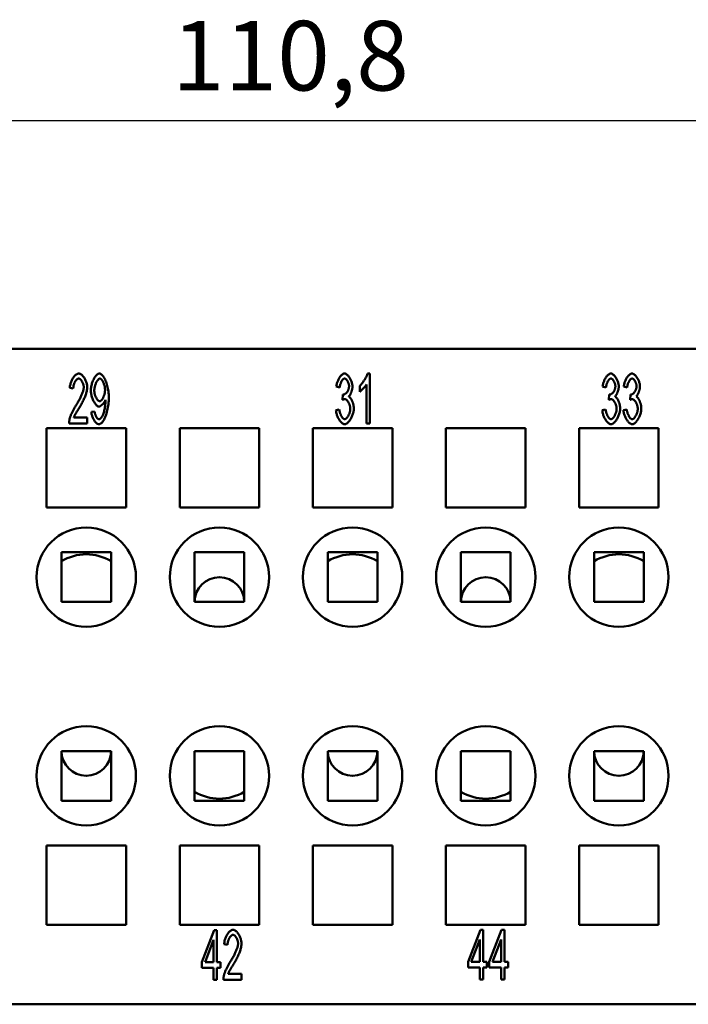
# Model space of a CAD drawing. Extents: x 0 to 210, y 0 to 297.
# Drawn here: x 67 to 101, y 218 to 267 of the extents above; entities that cross this region are included whole.
import ezdxf

# ---------------------------------------------------------------- set-up
doc = ezdxf.new("R2010")
doc.units = 0
doc.layers.add('Bemaßungen(TC_020513_DIN)', color=7, linetype='Continuous', lineweight=25)
doc.layers.add('Sichtbare Kanten(TC_020513_DIN)', color=7, linetype='Continuous', lineweight=50)
doc.styles.add('Aktuell-BSI', font='ARIAL.TTF')
doc.dimstyles.new('STANDARD-TC_020513_DIN', dxfattribs={"dimtxt": 3.5, "dimasz": 2.5, "dimexe": 2, "dimexo": 1, "dimgap": 0.8, "dimtad": 1, "dimrnd": 1e-08, "dimzin": 12, "dimtxsty": 'Aktuell-BSI', "dimcen": 0.09, "dimdle": 10, "dimclrd": 7, "dimclre": 7, "dimclrt": 7, "dimadec": 0, "dimazin": 3, "dimtfac": 1, "dimtmove": 0, "dimatfit": 3, "dimfxl": 1, "dimtolj": 1, "dimtzin": 0, "dimlwd": 25, "dimlwe": 25, "dimarcsym": 0})

# ---------------------------------------------------------------- blocks, each defined once
blk = doc.blocks.new('*D11')
at = {"layer": 'Bemaßungen(TC_020513_DIN)', "color": 7, "linetype": 'Continuous', "lineweight": 25}
for p, q in [((25.153, 246.837), (25.153, 264.078)), ((135.953, 246.837), (135.953, 264.078)), ((27.653, 262.078), (133.453, 262.078))]:
    blk.add_line(p, q, dxfattribs=at)
at = {"layer": 'Bemaßungen(TC_020513_DIN)', "color": 7, "linetype": 'Continuous'}
for points in [[(27.653, 262.495), (27.653, 261.662), (25.153, 262.078)], [(133.453, 262.495), (133.453, 261.662), (135.953, 262.078)]]:
    blk.add_solid(points, dxfattribs=at)
at = {"layer": 'Defpoints', "color": 0, "linetype": 'Continuous'}
for p in [(135.953, 262.078), (25.153, 245.837), (135.953, 245.837)]:
    blk.add_point(p, dxfattribs=at)
at = {"layer": 'Bemaßungen(TC_020513_DIN)', "color": 7, "linetype": 'Continuous', "lineweight": 25, "insert": (74.809, 267.085), "char_height": 3.5, "attachment_point": 1, "style": 'Aktuell-BSI'}
blk.add_mtext('\\A1;110,8', dxfattribs=at)

msp = doc.modelspace()

# ---------------------------------------------------------------- linework, layer by layer
at = {"layer": 'Sichtbare Kanten(TC_020513_DIN)'}
for p, q in [((50.653, 250.587), (110.453, 250.587)), ((84.657, 249.337), (84.766, 249.337)), ((84.766, 249.337), (84.766, 246.827)), ((69.849, 248.582), (69.676, 248.615)), ((83.253, 248.634), (83.085, 248.689)), ((84.261, 248.413), (84.261, 248.71)), ((84.598, 246.827), (84.598, 248.782)), ((96.653, 248.634), (96.485, 248.689)), ((97.718, 248.634), (97.55, 248.689)), ((83.4, 248.013), (83.419, 248.281)), ((96.8, 248.013), (96.819, 248.281)), ((97.865, 248.013), (97.884, 248.281)), ((70.758, 247.407), (70.92, 247.433)), ((83.068, 247.491), (83.236, 247.531)), ((96.468, 247.491), (96.636, 247.531)), ((97.533, 247.491), (97.701, 247.531)), ((70.552, 246.827), (69.643, 246.827)), ((69.88, 247.123), (70.552, 247.123)), ((70.552, 247.123), (70.552, 246.827)), ((84.766, 246.827), (84.598, 246.827)), ((68.503, 242.587), (68.503, 246.587)), ((68.503, 246.587), (72.503, 246.587)), ((72.503, 246.587), (72.503, 242.587)), ((75.203, 242.587), (75.203, 246.587)), ((75.203, 246.587), (79.203, 246.587)), ((79.203, 246.587), (79.203, 242.587)), ((81.903, 242.587), (81.903, 246.587)), ((81.903, 246.587), (85.903, 246.587)), ((85.903, 246.587), (85.903, 242.587)), ((88.603, 242.587), (88.603, 246.587)), ((88.603, 246.587), (92.603, 246.587)), ((92.603, 246.587), (92.603, 242.587)), ((95.303, 242.587), (95.303, 246.587)), ((95.303, 246.587), (99.303, 246.587)), ((99.303, 246.587), (99.303, 242.587)), ((72.503, 242.587), (68.503, 242.587)), ((79.203, 242.587), (75.203, 242.587)), ((85.903, 242.587), (81.903, 242.587)), ((92.603, 242.587), (88.603, 242.587)), ((99.303, 242.587), (95.303, 242.587)), ((69.253, 240.337), (69.253, 237.837)), ((71.753, 240.337), (69.253, 240.337)), ((71.753, 237.837), (71.753, 240.337)), ((75.953, 240.337), (75.953, 237.837)), ((78.453, 240.337), (75.953, 240.337)), ((78.453, 237.837), (78.453, 240.337)), ((82.653, 240.337), (82.653, 237.837)), ((85.153, 240.337), (82.653, 240.337)), ((85.153, 237.837), (85.153, 240.337)), ((89.353, 240.337), (89.353, 237.837)), ((91.853, 240.337), (89.353, 240.337)), ((91.853, 237.837), (91.853, 240.337)), ((96.053, 240.337), (96.053, 237.837)), ((98.553, 240.337), (96.053, 240.337)), ((98.553, 237.837), (98.553, 240.337)), ((69.253, 237.837), (71.753, 237.837)), ((75.953, 237.837), (78.453, 237.837)), ((82.653, 237.837), (85.153, 237.837)), ((89.353, 237.837), (91.853, 237.837)), ((96.053, 237.837), (98.553, 237.837)), ((69.253, 227.837), (69.253, 230.337)), ((69.253, 230.337), (71.753, 230.337)), ((71.753, 230.337), (71.753, 227.837)), ((75.953, 227.837), (75.953, 230.337)), ((75.953, 230.337), (78.453, 230.337)), ((78.453, 230.337), (78.453, 227.837)), ((82.653, 227.837), (82.653, 230.337)), ((82.653, 230.337), (85.153, 230.337)), ((85.153, 230.337), (85.153, 227.837)), ((89.353, 227.837), (89.353, 230.337)), ((89.353, 230.337), (91.853, 230.337)), ((91.853, 230.337), (91.853, 227.837)), ((96.053, 227.837), (96.053, 230.337)), ((96.053, 230.337), (98.553, 230.337)), ((98.553, 230.337), (98.553, 227.837)), ((71.753, 227.837), (69.253, 227.837)), ((78.453, 227.837), (75.953, 227.837)), ((85.153, 227.837), (82.653, 227.837)), ((91.853, 227.837), (89.353, 227.837)), ((98.553, 227.837), (96.053, 227.837)), ((68.503, 221.587), (68.503, 225.587)), ((68.503, 225.587), (72.503, 225.587)), ((72.503, 225.587), (72.503, 221.587)), ((75.203, 221.587), (75.203, 225.587)), ((75.203, 225.587), (79.203, 225.587)), ((79.203, 225.587), (79.203, 221.587)), ((81.903, 221.587), (81.903, 225.587)), ((81.903, 225.587), (85.903, 225.587)), ((85.903, 225.587), (85.903, 221.587)), ((88.603, 221.587), (88.603, 225.587)), ((88.603, 225.587), (92.603, 225.587)), ((92.603, 225.587), (92.603, 221.587)), ((95.303, 221.587), (95.303, 225.587)), ((95.303, 225.587), (99.303, 225.587)), ((99.303, 225.587), (99.303, 221.587)), ((72.503, 221.587), (68.503, 221.587)), ((79.203, 221.587), (75.203, 221.587)), ((85.903, 221.587), (81.903, 221.587)), ((92.603, 221.587), (88.603, 221.587)), ((99.303, 221.587), (95.303, 221.587)), ((76.311, 219.708), (76.938, 221.327)), ((76.938, 221.327), (77.075, 221.327)), ((77.075, 221.327), (77.075, 219.708)), ((89.711, 219.717), (90.338, 221.337)), ((90.338, 221.337), (90.475, 221.337)), ((90.475, 221.337), (90.475, 219.717)), ((90.776, 219.717), (91.403, 221.337)), ((91.403, 221.337), (91.54, 221.337)), ((91.54, 221.337), (91.54, 219.717)), ((76.907, 220.836), (76.477, 219.708)), ((76.907, 219.708), (76.907, 220.836)), ((77.614, 220.582), (77.441, 220.615)), ((90.307, 220.845), (89.877, 219.717)), ((90.307, 219.717), (90.307, 220.845)), ((91.373, 220.845), (90.942, 219.717)), ((91.373, 219.717), (91.373, 220.845)), ((76.311, 219.426), (76.311, 219.708)), ((76.477, 219.708), (76.907, 219.708)), ((77.075, 219.708), (77.26, 219.708)), ((77.26, 219.708), (77.26, 219.426)), ((89.711, 219.435), (89.711, 219.717)), ((89.877, 219.717), (90.307, 219.717)), ((90.475, 219.717), (90.66, 219.717)), ((90.66, 219.717), (90.66, 219.435)), ((90.776, 219.435), (90.776, 219.717)), ((90.942, 219.717), (91.373, 219.717)), ((91.54, 219.717), (91.725, 219.717)), ((91.725, 219.717), (91.725, 219.435)), ((76.907, 219.426), (76.311, 219.426)), ((76.907, 218.827), (76.907, 219.426)), ((77.075, 219.426), (77.075, 218.827)), ((77.26, 219.426), (77.075, 219.426)), ((77.645, 219.123), (78.317, 219.123)), ((78.317, 219.123), (78.317, 218.827)), ((90.307, 219.435), (89.711, 219.435)), ((90.307, 218.837), (90.307, 219.435)), ((90.475, 219.435), (90.475, 218.837)), ((90.66, 219.435), (90.475, 219.435)), ((91.373, 219.435), (90.776, 219.435)), ((91.373, 218.837), (91.373, 219.435)), ((91.54, 219.435), (91.54, 218.837)), ((91.725, 219.435), (91.54, 219.435)), ((77.075, 218.827), (76.907, 218.827)), ((78.317, 218.827), (77.408, 218.827)), ((90.475, 218.837), (90.307, 218.837)), ((91.54, 218.837), (91.373, 218.837)), ((110.453, 217.587), (50.653, 217.587))]:
    msp.add_line(p, q, dxfattribs=at)
at = {"layer": 'Sichtbare Kanten(TC_020513_DIN)', "flags": 128}
for points in [[(69.676, 248.615), (69.679, 248.659), (69.684, 248.703), (69.692, 248.747), (69.701, 248.791), (69.712, 248.834), (69.725, 248.876), (69.739, 248.918), (69.755, 248.959), (69.773, 248.998), (69.791, 249.036), (69.811, 249.073), (69.831, 249.108), (69.853, 249.141), (69.876, 249.172), (69.899, 249.201), (69.923, 249.228), (69.947, 249.252), (69.972, 249.274), (69.996, 249.292), (70.022, 249.308), (70.047, 249.32), (70.072, 249.329), (70.097, 249.335), (70.122, 249.337)], [(70.122, 249.337), (70.147, 249.335), (70.172, 249.329), (70.197, 249.319), (70.222, 249.306), (70.247, 249.29), (70.272, 249.27), (70.297, 249.248), (70.321, 249.223), (70.344, 249.195), (70.367, 249.166), (70.389, 249.134), (70.41, 249.101), (70.43, 249.066), (70.449, 249.03), (70.467, 248.993), (70.483, 248.954), (70.498, 248.916), (70.511, 248.876), (70.523, 248.837), (70.532, 248.797), (70.54, 248.758), (70.546, 248.719), (70.549, 248.681), (70.55, 248.643)], [(70.733, 248.493), (70.735, 248.541), (70.738, 248.589), (70.744, 248.639), (70.752, 248.688), (70.762, 248.737), (70.775, 248.786), (70.788, 248.834), (70.804, 248.881), (70.821, 248.927), (70.839, 248.972), (70.859, 249.016), (70.879, 249.058), (70.901, 249.098), (70.923, 249.135), (70.946, 249.17), (70.97, 249.203), (70.994, 249.232), (71.019, 249.259), (71.043, 249.282), (71.068, 249.301), (71.092, 249.316), (71.117, 249.328), (71.14, 249.335), (71.164, 249.337)], [(71.164, 249.337), (71.187, 249.334), (71.212, 249.326), (71.237, 249.313), (71.264, 249.294), (71.292, 249.27), (71.319, 249.242), (71.347, 249.208), (71.374, 249.17), (71.402, 249.128), (71.428, 249.081), (71.453, 249.03), (71.478, 248.976), (71.501, 248.918), (71.523, 248.856), (71.543, 248.792), (71.562, 248.725), (71.578, 248.655), (71.593, 248.583), (71.605, 248.51), (71.616, 248.435), (71.624, 248.359), (71.63, 248.283), (71.633, 248.206), (71.635, 248.129)], [(83.085, 248.689), (83.09, 248.728), (83.097, 248.767), (83.105, 248.806), (83.115, 248.844), (83.127, 248.883), (83.14, 248.921), (83.154, 248.958), (83.17, 248.994), (83.186, 249.03), (83.204, 249.064), (83.222, 249.097), (83.242, 249.129), (83.262, 249.159), (83.282, 249.187), (83.303, 249.213), (83.325, 249.238), (83.347, 249.26), (83.368, 249.279), (83.39, 249.296), (83.412, 249.31), (83.434, 249.322), (83.455, 249.33), (83.476, 249.335), (83.497, 249.337)], [(83.497, 249.337), (83.516, 249.335), (83.537, 249.33), (83.559, 249.321), (83.582, 249.309), (83.605, 249.293), (83.628, 249.275), (83.652, 249.254), (83.675, 249.23), (83.698, 249.203), (83.721, 249.175), (83.743, 249.144), (83.763, 249.111), (83.783, 249.077), (83.802, 249.042), (83.819, 249.005), (83.835, 248.968), (83.85, 248.931), (83.862, 248.893), (83.873, 248.856), (83.882, 248.82), (83.89, 248.784), (83.895, 248.751), (83.898, 248.719), (83.899, 248.689)], [(84.261, 248.71), (84.279, 248.726), (84.298, 248.745), (84.317, 248.765), (84.336, 248.787), (84.356, 248.811), (84.376, 248.836), (84.396, 248.862), (84.417, 248.89), (84.437, 248.918), (84.457, 248.948), (84.476, 248.978), (84.496, 249.008), (84.514, 249.038), (84.532, 249.069), (84.55, 249.099), (84.566, 249.129), (84.582, 249.159), (84.597, 249.188), (84.61, 249.216), (84.622, 249.243), (84.633, 249.268), (84.643, 249.293), (84.651, 249.316), (84.657, 249.337)], [(96.485, 248.689), (96.49, 248.728), (96.497, 248.767), (96.505, 248.806), (96.515, 248.844), (96.527, 248.883), (96.54, 248.921), (96.554, 248.958), (96.57, 248.994), (96.586, 249.03), (96.604, 249.064), (96.622, 249.097), (96.642, 249.129), (96.662, 249.159), (96.682, 249.187), (96.703, 249.213), (96.725, 249.238), (96.747, 249.26), (96.768, 249.279), (96.79, 249.296), (96.812, 249.31), (96.834, 249.322), (96.855, 249.33), (96.876, 249.335), (96.897, 249.337)], [(96.897, 249.337), (96.916, 249.335), (96.937, 249.33), (96.959, 249.321), (96.982, 249.309), (97.005, 249.293), (97.028, 249.275), (97.052, 249.254), (97.075, 249.23), (97.098, 249.203), (97.121, 249.175), (97.143, 249.144), (97.163, 249.111), (97.183, 249.077), (97.202, 249.042), (97.219, 249.005), (97.235, 248.968), (97.25, 248.931), (97.262, 248.893), (97.273, 248.856), (97.282, 248.82), (97.29, 248.784), (97.295, 248.751), (97.298, 248.719), (97.299, 248.689)], [(97.55, 248.689), (97.555, 248.728), (97.562, 248.767), (97.57, 248.806), (97.58, 248.844), (97.592, 248.883), (97.605, 248.921), (97.619, 248.958), (97.635, 248.994), (97.651, 249.03), (97.669, 249.064), (97.688, 249.097), (97.707, 249.129), (97.727, 249.159), (97.748, 249.187), (97.769, 249.213), (97.79, 249.238), (97.812, 249.26), (97.834, 249.279), (97.856, 249.296), (97.877, 249.31), (97.899, 249.322), (97.92, 249.33), (97.941, 249.335), (97.962, 249.337)], [(97.962, 249.337), (97.981, 249.335), (98.002, 249.33), (98.024, 249.321), (98.047, 249.309), (98.07, 249.293), (98.093, 249.275), (98.117, 249.254), (98.14, 249.23), (98.163, 249.203), (98.186, 249.175), (98.208, 249.144), (98.229, 249.111), (98.249, 249.077), (98.267, 249.042), (98.285, 249.005), (98.301, 248.968), (98.315, 248.931), (98.328, 248.893), (98.339, 248.856), (98.348, 248.82), (98.355, 248.784), (98.36, 248.751), (98.363, 248.719), (98.364, 248.689)], [(70.118, 249.084), (70.102, 249.082), (70.087, 249.078), (70.071, 249.072), (70.056, 249.063), (70.04, 249.052), (70.024, 249.038), (70.009, 249.023), (69.994, 249.006), (69.979, 248.987), (69.965, 248.966), (69.951, 248.944), (69.938, 248.921), (69.925, 248.896), (69.913, 248.871), (69.902, 248.844), (69.892, 248.816), (69.882, 248.788), (69.874, 248.76), (69.867, 248.73), (69.861, 248.701), (69.856, 248.671), (69.852, 248.641), (69.85, 248.612), (69.849, 248.582)], [(70.377, 248.651), (70.376, 248.674), (70.374, 248.698), (70.371, 248.722), (70.366, 248.747), (70.36, 248.771), (70.353, 248.796), (70.345, 248.82), (70.336, 248.844), (70.326, 248.868), (70.315, 248.892), (70.303, 248.914), (70.291, 248.936), (70.278, 248.957), (70.265, 248.976), (70.251, 248.995), (70.237, 249.012), (70.222, 249.028), (70.207, 249.042), (70.192, 249.054), (70.177, 249.064), (70.162, 249.072), (70.147, 249.079), (70.132, 249.082), (70.118, 249.084)], [(71.185, 249.084), (71.171, 249.082), (71.156, 249.077), (71.141, 249.069), (71.125, 249.058), (71.11, 249.044), (71.094, 249.027), (71.078, 249.008), (71.063, 248.987), (71.047, 248.964), (71.032, 248.939), (71.018, 248.912), (71.004, 248.883), (70.99, 248.854), (70.977, 248.823), (70.965, 248.79), (70.954, 248.757), (70.944, 248.724), (70.934, 248.69), (70.926, 248.655), (70.919, 248.62), (70.914, 248.586), (70.91, 248.551), (70.908, 248.517), (70.907, 248.483)], [(71.448, 248.508), (71.447, 248.541), (71.445, 248.575), (71.441, 248.609), (71.436, 248.643), (71.43, 248.676), (71.422, 248.71), (71.414, 248.743), (71.404, 248.775), (71.394, 248.807), (71.382, 248.837), (71.37, 248.867), (71.358, 248.895), (71.345, 248.922), (71.331, 248.948), (71.317, 248.971), (71.302, 248.993), (71.287, 249.013), (71.273, 249.031), (71.258, 249.046), (71.243, 249.059), (71.228, 249.07), (71.213, 249.077), (71.199, 249.082), (71.185, 249.084)], [(83.501, 249.085), (83.488, 249.084), (83.476, 249.081), (83.463, 249.075), (83.45, 249.068), (83.437, 249.058), (83.424, 249.047), (83.41, 249.034), (83.397, 249.019), (83.385, 249.002), (83.372, 248.984), (83.36, 248.965), (83.347, 248.945), (83.336, 248.923), (83.325, 248.9), (83.314, 248.876), (83.304, 248.852), (83.295, 248.826), (83.286, 248.8), (83.278, 248.773), (83.271, 248.746), (83.265, 248.718), (83.26, 248.69), (83.256, 248.662), (83.253, 248.634)], [(83.725, 248.695), (83.725, 248.716), (83.723, 248.738), (83.72, 248.76), (83.716, 248.783), (83.71, 248.805), (83.704, 248.827), (83.697, 248.85), (83.689, 248.871), (83.68, 248.893), (83.671, 248.914), (83.661, 248.934), (83.65, 248.954), (83.639, 248.972), (83.627, 248.99), (83.615, 249.007), (83.603, 249.022), (83.59, 249.036), (83.578, 249.048), (83.565, 249.059), (83.552, 249.068), (83.539, 249.076), (83.526, 249.081), (83.513, 249.084), (83.501, 249.085)], [(96.901, 249.085), (96.888, 249.084), (96.876, 249.081), (96.863, 249.075), (96.85, 249.068), (96.837, 249.058), (96.824, 249.047), (96.81, 249.034), (96.797, 249.019), (96.785, 249.002), (96.772, 248.984), (96.76, 248.965), (96.747, 248.945), (96.736, 248.923), (96.725, 248.9), (96.714, 248.876), (96.704, 248.852), (96.695, 248.826), (96.686, 248.8), (96.678, 248.773), (96.671, 248.746), (96.665, 248.718), (96.66, 248.69), (96.656, 248.662), (96.653, 248.634)], [(97.125, 248.695), (97.125, 248.716), (97.123, 248.738), (97.12, 248.76), (97.116, 248.783), (97.11, 248.805), (97.104, 248.827), (97.097, 248.85), (97.089, 248.871), (97.08, 248.893), (97.071, 248.914), (97.061, 248.934), (97.05, 248.954), (97.039, 248.972), (97.027, 248.99), (97.015, 249.007), (97.003, 249.022), (96.99, 249.036), (96.978, 249.048), (96.965, 249.059), (96.952, 249.068), (96.939, 249.076), (96.926, 249.081), (96.913, 249.084), (96.901, 249.085)], [(97.966, 249.085), (97.953, 249.084), (97.941, 249.081), (97.928, 249.075), (97.915, 249.068), (97.902, 249.058), (97.889, 249.047), (97.876, 249.034), (97.863, 249.019), (97.85, 249.002), (97.837, 248.984), (97.825, 248.965), (97.813, 248.945), (97.801, 248.923), (97.79, 248.9), (97.779, 248.876), (97.769, 248.852), (97.76, 248.826), (97.751, 248.8), (97.743, 248.773), (97.736, 248.746), (97.73, 248.718), (97.725, 248.69), (97.721, 248.662), (97.718, 248.634)], [(98.191, 248.695), (98.19, 248.716), (98.188, 248.738), (98.185, 248.76), (98.181, 248.783), (98.176, 248.805), (98.169, 248.827), (98.162, 248.85), (98.154, 248.871), (98.146, 248.893), (98.136, 248.914), (98.126, 248.934), (98.115, 248.954), (98.104, 248.972), (98.093, 248.99), (98.08, 249.007), (98.068, 249.022), (98.056, 249.036), (98.043, 249.048), (98.03, 249.059), (98.017, 249.068), (98.004, 249.076), (97.991, 249.081), (97.978, 249.084), (97.966, 249.085)], [(69.996, 247.752), (70.023, 247.794), (70.05, 247.836), (70.076, 247.879), (70.101, 247.922), (70.126, 247.965), (70.149, 248.008), (70.172, 248.051), (70.194, 248.094), (70.214, 248.136), (70.234, 248.178), (70.253, 248.22), (70.27, 248.261), (70.286, 248.3), (70.301, 248.339), (70.315, 248.377), (70.328, 248.414), (70.339, 248.449), (70.349, 248.483), (70.357, 248.516), (70.364, 248.547), (70.37, 248.576), (70.374, 248.603), (70.376, 248.628), (70.377, 248.651)], [(70.55, 248.643), (70.55, 248.617), (70.547, 248.588), (70.544, 248.556), (70.539, 248.522), (70.532, 248.486), (70.524, 248.447), (70.515, 248.407), (70.503, 248.366), (70.491, 248.322), (70.477, 248.278), (70.461, 248.232), (70.444, 248.186), (70.425, 248.138), (70.405, 248.09), (70.384, 248.041), (70.362, 247.992), (70.338, 247.943), (70.313, 247.894), (70.287, 247.844), (70.26, 247.795), (70.232, 247.746), (70.204, 247.698), (70.174, 247.65), (70.144, 247.603)], [(71.139, 247.675), (71.118, 247.678), (71.096, 247.684), (71.073, 247.695), (71.05, 247.71), (71.027, 247.729), (71.004, 247.751), (70.981, 247.777), (70.959, 247.806), (70.936, 247.837), (70.914, 247.871), (70.893, 247.908), (70.873, 247.946), (70.853, 247.987), (70.834, 248.029), (70.817, 248.073), (70.801, 248.117), (70.786, 248.163), (70.773, 248.21), (70.761, 248.257), (70.752, 248.305), (70.744, 248.352), (70.738, 248.399), (70.734, 248.446), (70.733, 248.493)], [(70.907, 248.483), (70.907, 248.453), (70.91, 248.423), (70.914, 248.392), (70.919, 248.361), (70.925, 248.33), (70.933, 248.299), (70.942, 248.268), (70.952, 248.238), (70.962, 248.209), (70.974, 248.18), (70.986, 248.152), (71, 248.125), (71.013, 248.1), (71.028, 248.076), (71.042, 248.053), (71.057, 248.032), (71.073, 248.013), (71.088, 247.996), (71.104, 247.982), (71.12, 247.969), (71.135, 247.959), (71.151, 247.952), (71.166, 247.947), (71.181, 247.946)], [(71.181, 247.946), (71.196, 247.947), (71.211, 247.952), (71.226, 247.959), (71.241, 247.969), (71.256, 247.982), (71.272, 247.997), (71.287, 248.014), (71.302, 248.033), (71.317, 248.054), (71.331, 248.078), (71.345, 248.102), (71.358, 248.128), (71.371, 248.156), (71.383, 248.185), (71.394, 248.215), (71.404, 248.245), (71.414, 248.277), (71.422, 248.309), (71.43, 248.342), (71.436, 248.375), (71.441, 248.408), (71.445, 248.442), (71.447, 248.475), (71.448, 248.508)], [(83.445, 248.278), (83.459, 248.279), (83.474, 248.282), (83.489, 248.287), (83.504, 248.294), (83.519, 248.303), (83.535, 248.313), (83.551, 248.325), (83.566, 248.339), (83.582, 248.354), (83.597, 248.37), (83.612, 248.388), (83.626, 248.407), (83.64, 248.427), (83.653, 248.448), (83.665, 248.47), (83.677, 248.493), (83.688, 248.516), (83.697, 248.54), (83.705, 248.565), (83.712, 248.59), (83.718, 248.616), (83.722, 248.642), (83.725, 248.668), (83.725, 248.695)], [(83.899, 248.689), (83.898, 248.668), (83.897, 248.647), (83.895, 248.624), (83.891, 248.601), (83.887, 248.577), (83.883, 248.553), (83.877, 248.528), (83.871, 248.503), (83.864, 248.478), (83.856, 248.453), (83.848, 248.429), (83.84, 248.404), (83.83, 248.38), (83.821, 248.357), (83.811, 248.334), (83.801, 248.312), (83.79, 248.291), (83.779, 248.272), (83.768, 248.253), (83.757, 248.236), (83.745, 248.22), (83.734, 248.206), (83.722, 248.193), (83.71, 248.182)], [(84.598, 248.782), (84.59, 248.769), (84.58, 248.754), (84.569, 248.739), (84.557, 248.722), (84.545, 248.705), (84.531, 248.688), (84.516, 248.67), (84.501, 248.652), (84.485, 248.634), (84.469, 248.615), (84.453, 248.597), (84.436, 248.578), (84.419, 248.56), (84.402, 248.543), (84.386, 248.526), (84.37, 248.509), (84.354, 248.493), (84.338, 248.478), (84.323, 248.464), (84.309, 248.451), (84.295, 248.44), (84.283, 248.429), (84.271, 248.42), (84.261, 248.413)], [(96.845, 248.278), (96.859, 248.279), (96.874, 248.282), (96.889, 248.287), (96.904, 248.294), (96.919, 248.303), (96.935, 248.313), (96.951, 248.325), (96.966, 248.339), (96.982, 248.354), (96.997, 248.37), (97.012, 248.388), (97.026, 248.407), (97.04, 248.427), (97.053, 248.448), (97.065, 248.47), (97.077, 248.493), (97.088, 248.516), (97.097, 248.54), (97.105, 248.565), (97.112, 248.59), (97.118, 248.616), (97.122, 248.642), (97.125, 248.668), (97.125, 248.695)], [(97.299, 248.689), (97.298, 248.668), (97.297, 248.647), (97.295, 248.624), (97.291, 248.601), (97.287, 248.577), (97.283, 248.553), (97.277, 248.528), (97.271, 248.503), (97.264, 248.478), (97.256, 248.453), (97.248, 248.429), (97.24, 248.404), (97.23, 248.38), (97.221, 248.357), (97.211, 248.334), (97.201, 248.312), (97.19, 248.291), (97.179, 248.272), (97.168, 248.253), (97.157, 248.236), (97.145, 248.22), (97.134, 248.206), (97.122, 248.193), (97.11, 248.182)], [(97.911, 248.278), (97.924, 248.279), (97.939, 248.282), (97.954, 248.287), (97.969, 248.294), (97.984, 248.303), (98, 248.313), (98.016, 248.325), (98.031, 248.339), (98.047, 248.354), (98.062, 248.37), (98.077, 248.388), (98.091, 248.407), (98.105, 248.427), (98.118, 248.448), (98.131, 248.47), (98.142, 248.493), (98.153, 248.516), (98.162, 248.54), (98.17, 248.565), (98.177, 248.59), (98.183, 248.616), (98.187, 248.642), (98.19, 248.668), (98.191, 248.695)], [(98.364, 248.689), (98.364, 248.668), (98.362, 248.647), (98.36, 248.624), (98.357, 248.601), (98.353, 248.577), (98.348, 248.553), (98.342, 248.528), (98.336, 248.503), (98.329, 248.478), (98.321, 248.453), (98.313, 248.429), (98.305, 248.404), (98.296, 248.38), (98.286, 248.357), (98.276, 248.334), (98.266, 248.312), (98.255, 248.291), (98.244, 248.272), (98.233, 248.253), (98.222, 248.236), (98.21, 248.22), (98.199, 248.206), (98.187, 248.193), (98.175, 248.182)], [(71.467, 248.005), (71.46, 247.987), (71.452, 247.968), (71.442, 247.949), (71.432, 247.93), (71.421, 247.911), (71.408, 247.892), (71.396, 247.873), (71.382, 247.854), (71.368, 247.836), (71.353, 247.819), (71.338, 247.802), (71.322, 247.785), (71.307, 247.77), (71.291, 247.755), (71.274, 247.741), (71.258, 247.728), (71.242, 247.717), (71.227, 247.706), (71.211, 247.697), (71.196, 247.69), (71.181, 247.684), (71.166, 247.679), (71.152, 247.676), (71.139, 247.675)], [(71.635, 248.129), (71.633, 248.048), (71.63, 247.966), (71.624, 247.883), (71.616, 247.801), (71.605, 247.719), (71.593, 247.637), (71.578, 247.558), (71.561, 247.48), (71.542, 247.405), (71.522, 247.332), (71.5, 247.263), (71.476, 247.197), (71.451, 247.135), (71.425, 247.077), (71.398, 247.024), (71.37, 246.975), (71.341, 246.932), (71.312, 246.894), (71.283, 246.861), (71.253, 246.834), (71.225, 246.813), (71.196, 246.798), (71.169, 246.789), (71.143, 246.786)], [(71.147, 247.037), (71.164, 247.039), (71.182, 247.046), (71.2, 247.057), (71.219, 247.071), (71.239, 247.09), (71.258, 247.113), (71.277, 247.14), (71.296, 247.17), (71.315, 247.204), (71.332, 247.241), (71.349, 247.282), (71.365, 247.326), (71.38, 247.373), (71.395, 247.422), (71.408, 247.474), (71.42, 247.527), (71.431, 247.582), (71.44, 247.638), (71.449, 247.693), (71.456, 247.749), (71.461, 247.802), (71.465, 247.853), (71.468, 247.901), (71.469, 247.944)], [(71.469, 247.944), (71.469, 247.946), (71.469, 247.947), (71.469, 247.949), (71.469, 247.951), (71.469, 247.953), (71.469, 247.955), (71.469, 247.957), (71.469, 247.959), (71.469, 247.962), (71.468, 247.964), (71.468, 247.966), (71.468, 247.969), (71.468, 247.971), (71.468, 247.974), (71.468, 247.977), (71.468, 247.98), (71.468, 247.983), (71.468, 247.985), (71.468, 247.989), (71.467, 247.992), (71.467, 247.995), (71.467, 247.998), (71.467, 248.002), (71.467, 248.005)], [(83.518, 248.047), (83.514, 248.047), (83.51, 248.047), (83.506, 248.046), (83.501, 248.046), (83.497, 248.045), (83.493, 248.045), (83.488, 248.044), (83.483, 248.043), (83.479, 248.042), (83.474, 248.041), (83.469, 248.04), (83.464, 248.038), (83.459, 248.037), (83.454, 248.035), (83.449, 248.034), (83.444, 248.032), (83.439, 248.03), (83.433, 248.028), (83.428, 248.025), (83.423, 248.023), (83.417, 248.021), (83.411, 248.018), (83.405, 248.015), (83.4, 248.013)], [(83.419, 248.281), (83.42, 248.281), (83.422, 248.281), (83.423, 248.28), (83.424, 248.28), (83.426, 248.28), (83.427, 248.28), (83.428, 248.279), (83.429, 248.279), (83.43, 248.279), (83.432, 248.279), (83.433, 248.279), (83.434, 248.278), (83.435, 248.278), (83.436, 248.278), (83.437, 248.278), (83.438, 248.278), (83.439, 248.278), (83.44, 248.278), (83.441, 248.278), (83.442, 248.278), (83.443, 248.278), (83.444, 248.278), (83.445, 248.278), (83.445, 248.278)], [(83.786, 247.561), (83.786, 247.588), (83.783, 247.615), (83.78, 247.643), (83.775, 247.67), (83.769, 247.698), (83.761, 247.726), (83.753, 247.754), (83.743, 247.781), (83.733, 247.808), (83.721, 247.834), (83.709, 247.859), (83.696, 247.883), (83.683, 247.906), (83.669, 247.928), (83.655, 247.949), (83.64, 247.968), (83.625, 247.985), (83.61, 248.001), (83.594, 248.014), (83.579, 248.026), (83.563, 248.035), (83.548, 248.041), (83.533, 248.046), (83.518, 248.047)], [(83.71, 248.182), (83.726, 248.174), (83.741, 248.164), (83.756, 248.151), (83.771, 248.136), (83.787, 248.118), (83.802, 248.098), (83.816, 248.077), (83.831, 248.054), (83.845, 248.029), (83.858, 248.002), (83.871, 247.975), (83.884, 247.946), (83.895, 247.916), (83.907, 247.886), (83.917, 247.854), (83.926, 247.822), (83.935, 247.79), (83.943, 247.758), (83.95, 247.725), (83.955, 247.693), (83.96, 247.661), (83.963, 247.629), (83.965, 247.597), (83.966, 247.567)], [(96.918, 248.047), (96.914, 248.047), (96.91, 248.047), (96.906, 248.046), (96.901, 248.046), (96.897, 248.045), (96.893, 248.045), (96.888, 248.044), (96.883, 248.043), (96.879, 248.042), (96.874, 248.041), (96.869, 248.04), (96.864, 248.038), (96.859, 248.037), (96.854, 248.035), (96.849, 248.034), (96.844, 248.032), (96.839, 248.03), (96.833, 248.028), (96.828, 248.025), (96.823, 248.023), (96.817, 248.021), (96.811, 248.018), (96.805, 248.015), (96.8, 248.013)], [(96.819, 248.281), (96.82, 248.281), (96.822, 248.281), (96.823, 248.28), (96.824, 248.28), (96.826, 248.28), (96.827, 248.28), (96.828, 248.279), (96.829, 248.279), (96.83, 248.279), (96.832, 248.279), (96.833, 248.279), (96.834, 248.278), (96.835, 248.278), (96.836, 248.278), (96.837, 248.278), (96.838, 248.278), (96.839, 248.278), (96.84, 248.278), (96.841, 248.278), (96.842, 248.278), (96.843, 248.278), (96.844, 248.278), (96.845, 248.278), (96.845, 248.278)], [(97.186, 247.561), (97.186, 247.588), (97.183, 247.615), (97.18, 247.643), (97.175, 247.67), (97.169, 247.698), (97.161, 247.726), (97.153, 247.754), (97.143, 247.781), (97.133, 247.808), (97.121, 247.834), (97.109, 247.859), (97.096, 247.883), (97.083, 247.906), (97.069, 247.928), (97.055, 247.949), (97.04, 247.968), (97.025, 247.985), (97.01, 248.001), (96.994, 248.014), (96.979, 248.026), (96.963, 248.035), (96.948, 248.041), (96.933, 248.046), (96.918, 248.047)], [(97.11, 248.182), (97.126, 248.174), (97.141, 248.164), (97.156, 248.151), (97.171, 248.136), (97.187, 248.118), (97.202, 248.098), (97.216, 248.077), (97.231, 248.054), (97.245, 248.029), (97.258, 248.002), (97.271, 247.975), (97.284, 247.946), (97.295, 247.916), (97.307, 247.886), (97.317, 247.854), (97.326, 247.822), (97.335, 247.79), (97.343, 247.758), (97.35, 247.725), (97.355, 247.693), (97.36, 247.661), (97.363, 247.629), (97.365, 247.597), (97.366, 247.567)], [(97.983, 248.047), (97.979, 248.047), (97.975, 248.047), (97.971, 248.046), (97.966, 248.046), (97.962, 248.045), (97.958, 248.045), (97.953, 248.044), (97.949, 248.043), (97.944, 248.042), (97.939, 248.041), (97.934, 248.04), (97.93, 248.038), (97.925, 248.037), (97.92, 248.035), (97.914, 248.034), (97.909, 248.032), (97.904, 248.03), (97.899, 248.028), (97.893, 248.025), (97.888, 248.023), (97.882, 248.021), (97.876, 248.018), (97.871, 248.015), (97.865, 248.013)], [(97.884, 248.281), (97.885, 248.281), (97.887, 248.281), (97.888, 248.28), (97.889, 248.28), (97.891, 248.28), (97.892, 248.28), (97.893, 248.279), (97.894, 248.279), (97.896, 248.279), (97.897, 248.279), (97.898, 248.279), (97.899, 248.278), (97.9, 248.278), (97.901, 248.278), (97.902, 248.278), (97.903, 248.278), (97.904, 248.278), (97.905, 248.278), (97.906, 248.278), (97.907, 248.278), (97.908, 248.278), (97.909, 248.278), (97.91, 248.278), (97.911, 248.278)], [(98.252, 247.561), (98.251, 247.588), (98.249, 247.615), (98.245, 247.643), (98.24, 247.67), (98.234, 247.698), (98.226, 247.726), (98.218, 247.754), (98.208, 247.781), (98.198, 247.808), (98.186, 247.834), (98.174, 247.859), (98.162, 247.883), (98.148, 247.906), (98.134, 247.928), (98.12, 247.949), (98.105, 247.968), (98.09, 247.985), (98.075, 248.001), (98.059, 248.014), (98.044, 248.026), (98.028, 248.035), (98.013, 248.041), (97.998, 248.046), (97.983, 248.047)], [(98.175, 248.182), (98.191, 248.174), (98.206, 248.164), (98.221, 248.151), (98.237, 248.136), (98.252, 248.118), (98.267, 248.098), (98.281, 248.077), (98.296, 248.054), (98.31, 248.029), (98.323, 248.002), (98.336, 247.975), (98.349, 247.946), (98.361, 247.916), (98.372, 247.886), (98.382, 247.854), (98.392, 247.822), (98.4, 247.79), (98.408, 247.758), (98.415, 247.725), (98.42, 247.693), (98.425, 247.661), (98.428, 247.629), (98.43, 247.597), (98.431, 247.567)], [(69.662, 247.041), (69.667, 247.063), (69.674, 247.086), (69.681, 247.111), (69.69, 247.138), (69.699, 247.165), (69.709, 247.193), (69.721, 247.223), (69.733, 247.253), (69.746, 247.284), (69.759, 247.315), (69.773, 247.347), (69.788, 247.38), (69.804, 247.412), (69.82, 247.445), (69.836, 247.478), (69.853, 247.51), (69.87, 247.542), (69.888, 247.574), (69.905, 247.606), (69.923, 247.637), (69.941, 247.667), (69.96, 247.696), (69.978, 247.724), (69.996, 247.752)], [(70.144, 247.603), (70.126, 247.574), (70.108, 247.547), (70.09, 247.52), (70.074, 247.493), (70.058, 247.467), (70.043, 247.442), (70.028, 247.418), (70.014, 247.395), (70.001, 247.372), (69.988, 247.35), (69.976, 247.328), (69.965, 247.308), (69.954, 247.288), (69.944, 247.269), (69.935, 247.251), (69.926, 247.233), (69.918, 247.217), (69.911, 247.201), (69.904, 247.186), (69.898, 247.171), (69.892, 247.158), (69.888, 247.145), (69.883, 247.134), (69.88, 247.123)], [(71.143, 246.786), (71.123, 246.787), (71.102, 246.792), (71.081, 246.8), (71.06, 246.811), (71.039, 246.825), (71.018, 246.841), (70.997, 246.86), (70.977, 246.881), (70.956, 246.904), (70.936, 246.929), (70.917, 246.957), (70.898, 246.985), (70.88, 247.016), (70.863, 247.047), (70.847, 247.08), (70.832, 247.114), (70.817, 247.149), (70.805, 247.185), (70.793, 247.221), (70.783, 247.258), (70.774, 247.295), (70.767, 247.332), (70.762, 247.37), (70.758, 247.407)], [(70.92, 247.433), (70.923, 247.408), (70.927, 247.382), (70.932, 247.357), (70.938, 247.332), (70.944, 247.308), (70.952, 247.284), (70.96, 247.261), (70.968, 247.238), (70.977, 247.217), (70.987, 247.196), (70.997, 247.176), (71.008, 247.157), (71.019, 247.14), (71.03, 247.123), (71.041, 247.108), (71.053, 247.094), (71.065, 247.081), (71.076, 247.07), (71.088, 247.06), (71.1, 247.052), (71.112, 247.046), (71.124, 247.041), (71.135, 247.038), (71.147, 247.037)], [(83.504, 246.786), (83.482, 246.788), (83.458, 246.793), (83.434, 246.803), (83.41, 246.816), (83.386, 246.832), (83.362, 246.852), (83.338, 246.874), (83.315, 246.899), (83.291, 246.926), (83.269, 246.956), (83.246, 246.987), (83.225, 247.021), (83.204, 247.056), (83.185, 247.092), (83.166, 247.13), (83.149, 247.169), (83.133, 247.208), (83.118, 247.249), (83.105, 247.289), (83.094, 247.33), (83.084, 247.371), (83.077, 247.411), (83.071, 247.451), (83.068, 247.491)], [(83.236, 247.531), (83.24, 247.498), (83.245, 247.466), (83.251, 247.434), (83.259, 247.404), (83.267, 247.373), (83.276, 247.344), (83.285, 247.315), (83.296, 247.287), (83.307, 247.26), (83.318, 247.235), (83.33, 247.21), (83.343, 247.187), (83.356, 247.165), (83.369, 247.145), (83.383, 247.126), (83.396, 247.108), (83.41, 247.093), (83.424, 247.079), (83.438, 247.067), (83.451, 247.057), (83.465, 247.049), (83.478, 247.044), (83.492, 247.04), (83.504, 247.039)], [(83.966, 247.567), (83.964, 247.525), (83.96, 247.483), (83.954, 247.44), (83.945, 247.396), (83.934, 247.352), (83.922, 247.307), (83.907, 247.263), (83.89, 247.219), (83.872, 247.176), (83.853, 247.134), (83.832, 247.093), (83.81, 247.054), (83.787, 247.016), (83.763, 246.98), (83.738, 246.947), (83.713, 246.916), (83.687, 246.887), (83.661, 246.862), (83.635, 246.84), (83.608, 246.821), (83.582, 246.806), (83.556, 246.795), (83.53, 246.788), (83.504, 246.786)], [(83.504, 247.039), (83.52, 247.04), (83.535, 247.045), (83.551, 247.052), (83.567, 247.062), (83.583, 247.075), (83.599, 247.089), (83.615, 247.106), (83.631, 247.125), (83.646, 247.146), (83.662, 247.168), (83.676, 247.192), (83.69, 247.217), (83.704, 247.243), (83.717, 247.271), (83.729, 247.299), (83.74, 247.327), (83.75, 247.357), (83.759, 247.386), (83.767, 247.416), (83.774, 247.446), (83.779, 247.475), (83.783, 247.504), (83.786, 247.533), (83.786, 247.561)], [(96.904, 246.786), (96.882, 246.788), (96.858, 246.793), (96.834, 246.803), (96.81, 246.816), (96.786, 246.832), (96.762, 246.852), (96.738, 246.874), (96.715, 246.899), (96.691, 246.926), (96.669, 246.956), (96.646, 246.987), (96.625, 247.021), (96.604, 247.056), (96.585, 247.092), (96.566, 247.13), (96.549, 247.169), (96.533, 247.208), (96.518, 247.249), (96.505, 247.289), (96.494, 247.33), (96.484, 247.371), (96.477, 247.411), (96.471, 247.451), (96.468, 247.491)], [(96.636, 247.531), (96.64, 247.498), (96.645, 247.466), (96.651, 247.434), (96.659, 247.404), (96.667, 247.373), (96.676, 247.344), (96.685, 247.315), (96.696, 247.287), (96.707, 247.26), (96.718, 247.235), (96.73, 247.21), (96.743, 247.187), (96.756, 247.165), (96.769, 247.145), (96.783, 247.126), (96.796, 247.108), (96.81, 247.093), (96.824, 247.079), (96.838, 247.067), (96.851, 247.057), (96.865, 247.049), (96.878, 247.044), (96.892, 247.04), (96.904, 247.039)], [(97.366, 247.567), (97.364, 247.525), (97.36, 247.483), (97.354, 247.44), (97.345, 247.396), (97.334, 247.352), (97.322, 247.307), (97.307, 247.263), (97.29, 247.219), (97.272, 247.176), (97.253, 247.134), (97.232, 247.093), (97.21, 247.054), (97.187, 247.016), (97.163, 246.98), (97.138, 246.947), (97.113, 246.916), (97.087, 246.887), (97.061, 246.862), (97.035, 246.84), (97.008, 246.821), (96.982, 246.806), (96.956, 246.795), (96.93, 246.788), (96.904, 246.786)], [(96.904, 247.039), (96.92, 247.04), (96.935, 247.045), (96.951, 247.052), (96.967, 247.062), (96.983, 247.075), (96.999, 247.089), (97.015, 247.106), (97.031, 247.125), (97.046, 247.146), (97.062, 247.168), (97.076, 247.192), (97.09, 247.217), (97.104, 247.243), (97.117, 247.271), (97.129, 247.299), (97.14, 247.327), (97.15, 247.357), (97.159, 247.386), (97.167, 247.416), (97.174, 247.446), (97.179, 247.475), (97.183, 247.504), (97.186, 247.533), (97.186, 247.561)], [(97.97, 246.786), (97.947, 246.788), (97.923, 246.793), (97.9, 246.803), (97.876, 246.816), (97.852, 246.832), (97.827, 246.852), (97.804, 246.874), (97.78, 246.899), (97.757, 246.926), (97.734, 246.956), (97.711, 246.987), (97.69, 247.021), (97.669, 247.056), (97.65, 247.092), (97.631, 247.13), (97.614, 247.169), (97.598, 247.208), (97.583, 247.249), (97.57, 247.289), (97.559, 247.33), (97.55, 247.371), (97.542, 247.411), (97.537, 247.451), (97.533, 247.491)], [(97.701, 247.531), (97.705, 247.498), (97.71, 247.466), (97.717, 247.434), (97.724, 247.404), (97.732, 247.373), (97.741, 247.344), (97.75, 247.315), (97.761, 247.287), (97.772, 247.26), (97.783, 247.235), (97.796, 247.21), (97.808, 247.187), (97.821, 247.165), (97.834, 247.145), (97.848, 247.126), (97.861, 247.108), (97.875, 247.093), (97.889, 247.079), (97.903, 247.067), (97.917, 247.057), (97.93, 247.049), (97.944, 247.044), (97.957, 247.04), (97.97, 247.039)], [(98.431, 247.567), (98.429, 247.525), (98.425, 247.483), (98.419, 247.44), (98.41, 247.396), (98.4, 247.352), (98.387, 247.307), (98.372, 247.263), (98.356, 247.219), (98.338, 247.176), (98.318, 247.134), (98.297, 247.093), (98.275, 247.054), (98.252, 247.016), (98.228, 246.98), (98.203, 246.947), (98.178, 246.916), (98.152, 246.887), (98.126, 246.862), (98.1, 246.84), (98.073, 246.821), (98.047, 246.806), (98.021, 246.795), (97.995, 246.788), (97.97, 246.786)], [(97.97, 247.039), (97.985, 247.04), (98, 247.045), (98.016, 247.052), (98.032, 247.062), (98.048, 247.075), (98.064, 247.089), (98.08, 247.106), (98.096, 247.125), (98.112, 247.146), (98.127, 247.168), (98.141, 247.192), (98.156, 247.217), (98.169, 247.243), (98.182, 247.271), (98.194, 247.299), (98.205, 247.327), (98.215, 247.357), (98.224, 247.386), (98.232, 247.416), (98.239, 247.446), (98.244, 247.475), (98.248, 247.504), (98.251, 247.533), (98.252, 247.561)], [(69.643, 246.827), (69.643, 246.837), (69.643, 246.846), (69.643, 246.855), (69.643, 246.864), (69.644, 246.873), (69.644, 246.882), (69.644, 246.891), (69.645, 246.9), (69.645, 246.909), (69.646, 246.918), (69.646, 246.927), (69.647, 246.936), (69.648, 246.945), (69.649, 246.954), (69.65, 246.963), (69.651, 246.971), (69.652, 246.98), (69.653, 246.989), (69.655, 246.998), (69.656, 247.006), (69.657, 247.015), (69.659, 247.024), (69.661, 247.032), (69.662, 247.041)], [(77.441, 220.615), (77.444, 220.659), (77.45, 220.703), (77.457, 220.747), (77.466, 220.791), (77.477, 220.834), (77.49, 220.876), (77.505, 220.918), (77.52, 220.959), (77.538, 220.998), (77.556, 221.036), (77.576, 221.073), (77.597, 221.108), (77.618, 221.141), (77.641, 221.172), (77.664, 221.201), (77.688, 221.228), (77.712, 221.252), (77.737, 221.274), (77.762, 221.292), (77.787, 221.308), (77.812, 221.32), (77.837, 221.329), (77.862, 221.335), (77.887, 221.337)], [(77.883, 221.084), (77.868, 221.082), (77.852, 221.078), (77.836, 221.072), (77.821, 221.063), (77.805, 221.052), (77.79, 221.038), (77.774, 221.023), (77.759, 221.006), (77.744, 220.987), (77.73, 220.966), (77.716, 220.944), (77.703, 220.921), (77.69, 220.896), (77.678, 220.871), (77.667, 220.844), (77.657, 220.816), (77.647, 220.788), (77.639, 220.76), (77.632, 220.73), (77.626, 220.701), (77.621, 220.671), (77.617, 220.641), (77.615, 220.612), (77.614, 220.582)], [(78.142, 220.651), (78.141, 220.674), (78.139, 220.698), (78.136, 220.722), (78.131, 220.747), (78.125, 220.771), (78.118, 220.796), (78.11, 220.82), (78.101, 220.844), (78.091, 220.868), (78.08, 220.892), (78.068, 220.914), (78.056, 220.936), (78.043, 220.957), (78.03, 220.976), (78.016, 220.995), (78.002, 221.012), (77.987, 221.028), (77.972, 221.042), (77.958, 221.054), (77.943, 221.064), (77.927, 221.072), (77.912, 221.079), (77.898, 221.082), (77.883, 221.084)], [(77.887, 221.337), (77.912, 221.335), (77.937, 221.329), (77.962, 221.319), (77.987, 221.306), (78.012, 221.29), (78.037, 221.27), (78.062, 221.248), (78.086, 221.223), (78.11, 221.195), (78.132, 221.166), (78.154, 221.134), (78.175, 221.101), (78.196, 221.066), (78.214, 221.03), (78.232, 220.993), (78.248, 220.954), (78.263, 220.916), (78.276, 220.876), (78.288, 220.837), (78.298, 220.797), (78.305, 220.758), (78.311, 220.719), (78.314, 220.681), (78.315, 220.643)], [(77.761, 219.752), (77.789, 219.794), (77.815, 219.836), (77.841, 219.879), (77.867, 219.922), (77.891, 219.965), (77.915, 220.008), (77.937, 220.051), (77.959, 220.094), (77.98, 220.136), (77.999, 220.178), (78.018, 220.22), (78.035, 220.261), (78.051, 220.3), (78.066, 220.339), (78.08, 220.377), (78.093, 220.414), (78.104, 220.449), (78.114, 220.483), (78.122, 220.516), (78.129, 220.547), (78.135, 220.576), (78.139, 220.603), (78.141, 220.628), (78.142, 220.651)], [(78.315, 220.643), (78.315, 220.617), (78.313, 220.588), (78.309, 220.556), (78.304, 220.522), (78.297, 220.486), (78.289, 220.447), (78.28, 220.407), (78.269, 220.366), (78.256, 220.322), (78.242, 220.278), (78.226, 220.232), (78.209, 220.186), (78.19, 220.138), (78.17, 220.09), (78.149, 220.041), (78.127, 219.992), (78.103, 219.943), (78.078, 219.894), (78.052, 219.844), (78.025, 219.795), (77.997, 219.746), (77.969, 219.698), (77.94, 219.65), (77.91, 219.603)], [(77.428, 219.041), (77.433, 219.063), (77.439, 219.086), (77.446, 219.111), (77.455, 219.138), (77.464, 219.165), (77.475, 219.193), (77.486, 219.223), (77.498, 219.253), (77.511, 219.284), (77.524, 219.315), (77.539, 219.347), (77.554, 219.38), (77.569, 219.412), (77.585, 219.445), (77.601, 219.478), (77.618, 219.51), (77.635, 219.542), (77.653, 219.574), (77.671, 219.606), (77.689, 219.637), (77.707, 219.667), (77.725, 219.696), (77.743, 219.724), (77.761, 219.752)], [(77.91, 219.603), (77.891, 219.574), (77.873, 219.547), (77.856, 219.52), (77.839, 219.493), (77.823, 219.467), (77.808, 219.442), (77.793, 219.418), (77.779, 219.395), (77.766, 219.372), (77.753, 219.35), (77.741, 219.328), (77.73, 219.308), (77.719, 219.288), (77.709, 219.269), (77.7, 219.251), (77.691, 219.233), (77.683, 219.217), (77.676, 219.201), (77.669, 219.186), (77.663, 219.171), (77.658, 219.158), (77.653, 219.145), (77.648, 219.134), (77.645, 219.123)], [(77.408, 218.827), (77.408, 218.837), (77.408, 218.846), (77.408, 218.855), (77.408, 218.864), (77.409, 218.873), (77.409, 218.882), (77.409, 218.891), (77.41, 218.9), (77.41, 218.909), (77.411, 218.918), (77.412, 218.927), (77.412, 218.936), (77.413, 218.945), (77.414, 218.954), (77.415, 218.963), (77.416, 218.971), (77.417, 218.98), (77.418, 218.989), (77.42, 218.998), (77.421, 219.006), (77.423, 219.015), (77.424, 219.024), (77.426, 219.032), (77.428, 219.041)]]:
    msp.add_lwpolyline(points, dxfattribs=at)
at = {"layer": 'Sichtbare Kanten(TC_020513_DIN)'}
for centre in [(70.503, 239.087), (77.203, 239.087), (83.903, 239.087), (90.603, 239.087), (97.303, 239.087), (70.503, 229.087), (77.203, 229.087), (83.903, 229.087), (90.603, 229.087), (97.303, 229.087)]:
    msp.add_circle(centre, 2.5, dxfattribs=at)
for centre, radius, start, end in [((70.503, 237.837), 2.4, 58.6118, 121.3882), ((83.903, 237.837), 2.4, 58.6118, 121.3882), ((97.303, 237.837), 2.4, 58.6118, 121.3882), ((77.203, 237.837), 1.25, 0, 180), ((90.603, 237.837), 1.25, 0, 180), ((70.503, 230.337), 1.25, 180, 0), ((83.903, 230.337), 1.25, 180, 0), ((97.303, 230.337), 1.25, 180, 0), ((77.203, 230.337), 2.4, 238.6118, 301.3882), ((90.603, 230.337), 2.4, 238.6118, 301.3882)]:
    msp.add_arc(centre, radius, start, end, dxfattribs=at)

# ---------------------------------------------------------------- dimensions: what is measured, and where the dimension line sits
at = {"layer": 'Bemaßungen(TC_020513_DIN)', "color": 7, "linetype": 'Continuous', "lineweight": 25}
dim = msp.add_linear_dim(base=(135.953, 262.078), p1=(25.153, 245.837), p2=(135.953, 245.837), angle=180, dimstyle='STANDARD-TC_020513_DIN', override={"dimdec": 2, "dimtp": 0, "dimtm": 0, "dimtdec": 2}, dxfattribs=at)
dim.commit()
dim.dimension.update_dxf_attribs({"geometry": '*D11', "text_midpoint": (80.553, 262.078), "dimtype": 160})

doc.saveas('drawing.dxf')
